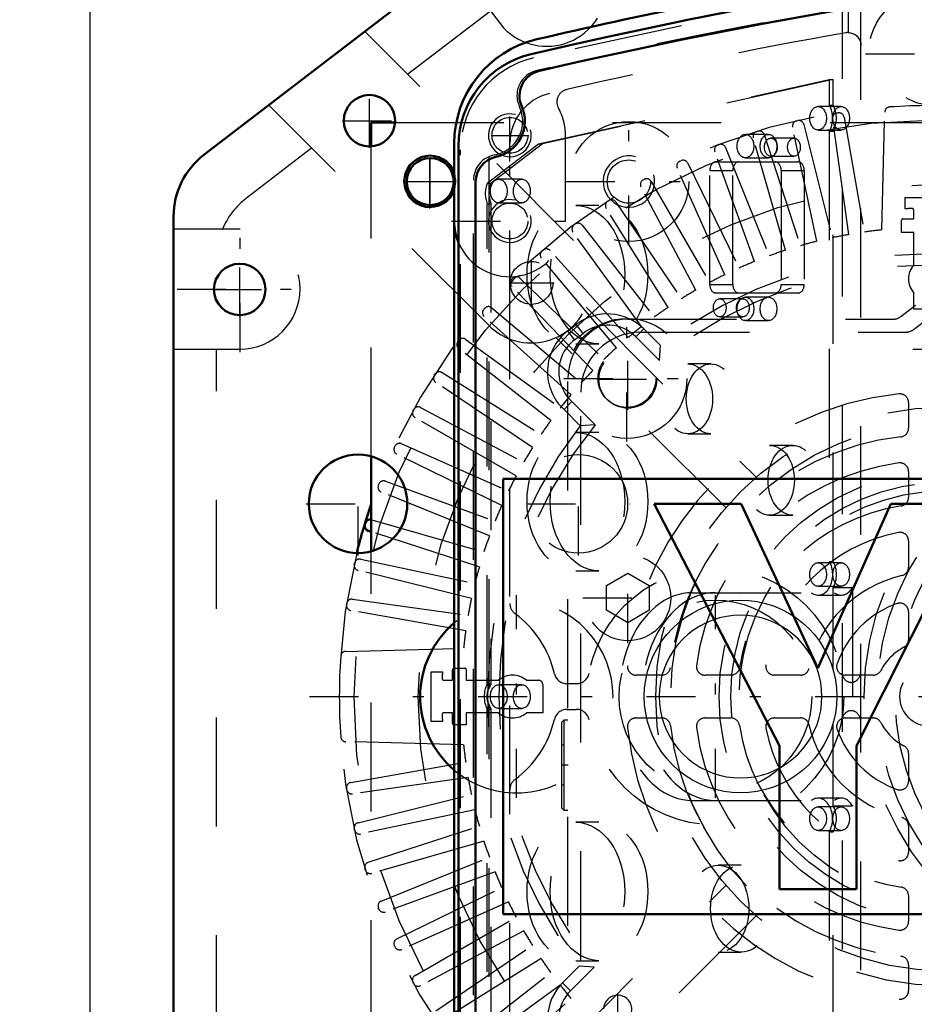
# Model space of a CAD drawing. Units: inches. Extents: x 19 to 231, y 19 to 233.
# Drawn here: x 145 to 153, y 100 to 109 of the extents above; entities that cross this region are included whole.
import ezdxf

# ---------------------------------------------------------------- set-up
doc = ezdxf.new("R2010")
doc.units = ezdxf.units.IN
doc.header["$MEASUREMENT"] = 0
doc.linetypes.add('Center', pattern=[1.5, 0.45, -0.5, 0.05, -0.5])
doc.linetypes.add('Dashed', pattern=[2, 1, -1])
for name, color, linetype, lineweight in [('AM_0', 7, 'Continuous', 50), ('AM_5', 3, 'Continuous', 25), ('AM_7', 7, 'Center', 25), ('AM_9', 6, 'Dashed', 25)]:
    doc.layers.add(name, color=color, linetype=linetype, lineweight=lineweight)
doc.dimstyles.get("Standard").update_dxf_attribs({"dimtxt": 0.18, "dimasz": 0.18, "dimexe": 0.18, "dimexo": 0.0625, "dimgap": 0.09, "dimtad": 0, "dimtih": 1, "dimtoh": 1, "dimdec": 4, "dimzin": 0, "dimdsep": 46, "dimtxsty": 'Standard', "dimcen": 0.09, "dimadec": 0, "dimazin": 0, "dimtfac": 1, "dimtdec": 4, "dimtofl": 0, "dimtmove": 0, "dimatfit": 3, "dimfxl": 0, "dimtolj": 1, "dimtzin": 0, "dimarcsym": 0})

# ---------------------------------------------------------------- blocks, each defined once
blk = doc.blocks.new('67_C2366611112x41_1_0_in_66KJQ_1_1_GN_Wire_Rope_Hoist_900')
at = {"layer": 'AM_0'}
for p, q in [((149.4495, 105.0878), (149.4495, 101.0878)), ((161.4495, 105.0878), (149.4495, 105.0878)), ((161.4495, 101.0878), (161.4495, 105.0878)), ((150.8401, 104.8578), (151.9906, 102.6335)), ((151.638, 104.8578), (150.8401, 104.8578)), ((152.3453, 103.3498), (151.638, 104.8578)), ((153.0146, 104.8578), (152.3453, 103.3498)), ((152.6986, 102.6335), (153.8173, 104.8578)), ((153.8173, 104.8578), (153.0146, 104.8578)), ((156.9909, 104.8578), (156.3271, 104.8578)), ((156.3271, 104.8578), (156.3271, 101.3178)), ((156.9909, 101.3178), (156.9909, 104.8578)), ((159.8548, 104.3524), (159.7714, 104.3524)), ((159.7714, 104.3524), (159.7714, 104.1238)), ((159.8499, 104.3082), (159.8304, 104.3082)), ((159.8304, 104.3082), (159.8304, 104.2565)), ((159.8304, 104.2565), (159.8637, 104.2565)), ((159.8304, 104.2123), (159.8552, 104.2123)), ((159.8304, 104.1238), (159.8304, 104.2123)), ((159.8552, 104.2123), (159.8973, 104.1238)), ((159.955, 104.1238), (159.9104, 104.2215)), ((159.7714, 104.1238), (159.8304, 104.1238)), ((159.8973, 104.1238), (159.955, 104.1238)), ((153.576, 103.0878), (154.1921, 103.0878)), ((155.7076, 101.6988), (155.7076, 103.139)), ((154.6498, 102.9004), (154.163, 102.8341)), ((158.1414, 102.9108), (159.2034, 102.9108)), ((151.9906, 102.6335), (151.9906, 101.3178)), ((152.6986, 101.3178), (152.6986, 102.6335)), ((155.0439, 102.4897), (155.0439, 102.59)), ((158.1511, 102.424), (159.8526, 102.424)), ((159.8574, 102.0936), (159.2034, 102.0936)), ((155.8701, 101.3178), (155.8701, 101.4042)), ((151.9906, 101.3178), (152.6986, 101.3178)), ((155.158, 101.3178), (155.8701, 101.3178)), ((156.3271, 101.3178), (156.9909, 101.3178)), ((149.4495, 101.0878), (161.4495, 101.0878))]:
    blk.add_line(p, q, dxfattribs=at)
for radius in [0.2032, 0.1515]:
    blk.add_circle((159.8566, 104.2375), radius, dxfattribs=at)
for centre, radius, start, end in [((159.8637, 104.2309), 0.1218, 61.25776, 94.20286), ((159.8972, 104.2848), 0.0586, 2.5531, 64.60693), ((159.8574, 104.2451), 0.0635, 64.45908, 96.78948), ((159.8678, 104.2893), 0.033, 262.8168, 318.07094), ((159.8729, 104.2815), 0.0241, 323.6303, 60.49707), ((159.8854, 104.2872), 0.0703, 290.86945, 0.19923), ((154.5988, 102.3894), 1.5841, 88.35542, 110.86486), ((154.5874, 101.8592), 2.1144, 69.96467, 88.46), ((158.6443, 102.595), 1.379, 83.88156, 110.67743), ((158.6847, 102.82), 1.1885, 116.33806, 177.05973), ((158.7001, 102.8402), 1.1296, 24.20607, 85.36902), ((154.3739, 103.1452), 0.7999, 115.09773, 184.11204), ((154.9989, 103.2061), 0.7119, 354.58553, 63.92266), ((154.6582, 102.8549), 0.6387, 70.40971, 120.33051), ((154.8277, 103.2442), 0.2171, 354.6488, 78.13706), ((154.5832, 103.103), 0.3914, 129.23639, 182.22889), ((158.633, 102.909), 0.4916, 83.61901, 179.78644), ((158.7436, 102.9403), 0.4607, 356.33737, 96.98065), ((158.2494, 102.6494), 1.6189, 351.99965, 23.82722), ((154.7764, 103.2113), 0.2678, 291.68146, 2.7226), ((154.5083, 103.8559), 0.9659, 278.41982, 292.32993), ((154.2581, 102.0903), 0.7498, 97.28596, 139.82328), ((159.2179, 102.5799), 1.7463, 170.07124, 205.21946), ((154.393, 102.0178), 0.9002, 141.83631, 187.52922), ((154.663, 103.2107), 0.7282, 277.98028, 301.53451), ((155.0844, 99.8407), 2.6681, 96.89574, 104.39233), ((153.817, 102.4706), 1.227, 350.03812, 0.89358), ((154.474, 102.1127), 0.3168, 99.58033, 188.27123), ((158.6044, 102.3333), 0.4623, 168.68588, 220.41092), ((154.4924, 102.316), 0.5362, 304.92939, 353.83003), ((158.6584, 102.5598), 1.2865, 269.33987, 338.74883), ((158.7376, 102.4138), 0.5652, 268.30591, 325.49304), ((154.413, 102.0701), 0.2526, 180.67691, 250.94987), ((158.6697, 102.4053), 0.5588, 221.68403, 275.24899), ((154.1633, 101.9021), 0.6628, 180.1965, 250.76892), ((154.5107, 102.4192), 0.6149, 252.96579, 298.00331), ((158.5978, 102.3717), 1.0992, 209.17831, 272.38934), ((156.0784, 101.7112), 0.371, 181.92302, 235.83725), ((154.259, 102.3116), 1.0818, 253.13082, 319.92171), ((155.492, 101.555), 0.4097, 171.55973, 215.38094)]:
    blk.add_arc(centre, radius, start, end, dxfattribs=at)
at = {"layer": 'AM_7'}
for p, q in [((159.8566, 104.0242), (159.8566, 104.4508)), ((159.6433, 104.2375), (160.0699, 104.2375))]:
    blk.add_line(p, q, dxfattribs=at)
blk = doc.blocks.new('68_SH5_L_L2_EC_YAL_0_in_66KJQ_1_1_GN_Wire_Rope_Hoist_900')
at = {"layer": 'AM_0'}
for p, q in [((149.04, 98.0268), (149.04, 108.1487)), ((149.1975, 98.3589), (149.1975, 107.8167))]:
    blk.add_line(p, q, dxfattribs=at)
for centre, radius, start, end in [((161.3038, 59.263), 51.063, 76.82988, 103.12397), ((161.3038, 59.263), 50.8957, 96.22884, 103.08229), ((149.9062, 108.1487), 0.8661, 103.12398, 180), ((149.837, 108.6076), 0.2362, 103.08229, 204.0258), ((149.3156, 108.3752), 0.3346, 281.94054, 24.0258), ((149.4337, 107.8167), 0.2362, 101.94055, 180)]:
    blk.add_arc(centre, radius, start, end, dxfattribs=at)
at = {"layer": 'AM_9'}
for p, q in [((152.5713, 96.7633), (152.5713, 109.4122)), ((149.7769, 108.1663), (152.4498, 108.7573)), ((152.4846, 108.7573), (149.8117, 108.1663)), ((152.4498, 108.7573), (152.4498, 108.5233)), ((152.4498, 108.7573), (152.4846, 108.7573)), ((152.4846, 108.5233), (152.4846, 108.7573)), ((152.5587, 108.5103), (152.3466, 108.5103)), ((152.4498, 108.5233), (152.4846, 108.5233)), ((151.8905, 108.2543), (151.6783, 108.2543)), ((152.3466, 108.2943), (152.5587, 108.2943)), ((152.4498, 108.2823), (152.4498, 104.3303)), ((152.4498, 108.2823), (152.4846, 108.2823)), ((152.4846, 104.3303), (152.4846, 108.2823)), ((149.3046, 107.8053), (149.7769, 108.1663)), ((149.8117, 108.1663), (149.3394, 107.8053)), ((149.7769, 108.1663), (149.8117, 108.1663)), ((152.1245, 108.2193), (151.9124, 108.2193)), ((149.0597, 98.0627), (149.0597, 108.1129)), ((149.3233, 107.7427), (149.3233, 108.0509)), ((151.9124, 108.0533), (152.1245, 108.0533)), ((151.4061, 108.0013), (152.1634, 108.0013)), ((151.6783, 108.0383), (151.8905, 108.0383)), ((151.3502, 106.8753), (151.3502, 107.9223)), ((151.3502, 107.9223), (151.5624, 107.9223)), ((151.5624, 106.8753), (151.5624, 107.9223)), ((152.0071, 107.9223), (152.0071, 106.8753)), ((152.0071, 107.9223), (152.2193, 107.9223)), ((152.2193, 107.9223), (152.2193, 106.8753)), ((149.1778, 98.3427), (149.1778, 107.8329)), ((149.3046, 107.8053), (149.3394, 107.8053)), ((149.6221, 107.8423), (149.4099, 107.8423)), ((149.3039, 103.2033), (149.3039, 107.6173)), ((149.3039, 107.6173), (149.3387, 107.6173)), ((149.3233, 103.1675), (149.3233, 107.6781)), ((149.3387, 107.6173), (149.3387, 103.2033)), ((149.4099, 107.6243), (149.6221, 107.6243)), ((150.332, 107.6013), (150.1199, 107.6013)), ((151.3502, 106.8753), (151.5624, 106.8753)), ((152.0071, 106.8753), (152.2193, 106.8753)), ((152.1634, 106.7963), (151.4061, 106.7963)), ((151.6543, 106.7433), (151.4422, 106.7433)), ((151.8905, 106.7583), (151.6783, 106.7583)), ((151.4422, 106.5773), (151.6543, 106.5773)), ((151.6783, 106.5423), (151.8905, 106.5423)), ((150.1199, 106.3293), (150.332, 106.3293)), ((151.3616, 106.1443), (151.1494, 106.1443)), ((150.332, 105.5153), (150.1199, 105.5153)), ((151.1494, 105.5023), (151.3616, 105.5023)), ((152.1132, 105.3963), (151.9011, 105.3963)), ((151.9011, 104.7543), (152.1132, 104.7543)), ((150.1199, 104.2433), (150.332, 104.2433)), ((152.5587, 104.3173), (152.3466, 104.3173)), ((152.4498, 104.3303), (152.4846, 104.3303)), ((152.3466, 104.1013), (152.5587, 104.1013)), ((152.4846, 103.3338), (152.4846, 104.0877)), ((152.6619, 104.0877), (152.4846, 104.0877)), ((152.6619, 104.0877), (152.6619, 102.0843)), ((151.1911, 104.0423), (152.4965, 104.0423)), ((152.3473, 104.02), (152.5594, 104.02)), ((149.3039, 103.2033), (149.3387, 103.2033)), ((149.6221, 103.1963), (149.4099, 103.1963)), ((149.3233, 98.5114), (149.3233, 103.008)), ((149.4099, 102.9783), (149.6221, 102.9783)), ((149.3039, 98.5573), (149.3039, 102.9723)), ((149.3039, 102.9723), (149.3387, 102.9723)), ((149.3387, 102.9723), (149.3387, 98.5573)), ((152.4846, 102.0843), (152.4846, 102.8418)), ((151.1911, 102.1323), (152.4965, 102.1323)), ((152.5584, 102.1538), (152.3463, 102.1538)), ((152.5587, 102.0733), (152.3466, 102.0733)), ((152.4846, 102.0843), (152.6619, 102.0843)), ((150.332, 101.9323), (150.1199, 101.9323)), ((152.3466, 101.8573), (152.5587, 101.8573)), ((152.4498, 101.8453), (152.4498, 97.8933)), ((152.4498, 101.8453), (152.4846, 101.8453)), ((152.4846, 97.8933), (152.4846, 101.8453)), ((151.6402, 101.5383), (151.428, 101.5383)), ((151.428, 100.7383), (151.6402, 100.7383)), ((150.1199, 100.6603), (150.332, 100.6603))]:
    blk.add_line(p, q, dxfattribs=at)
for points in [[(149.3233, 107.7427), (149.3203, 107.7264), (149.3194, 107.7099), (149.3205, 107.6934), (149.3233, 107.6781)], [(152.5195, 103.0878), (152.5161, 103.0106), (152.506, 102.934), (152.4893, 102.8585), (152.466, 102.7848), (152.4365, 102.7134), (152.4008, 102.6449), (152.3593, 102.5797), (152.3122, 102.5184), (152.26, 102.4614), (152.203, 102.4092), (152.1417, 102.3621), (152.0765, 102.3206), (152.008, 102.2849), (151.9366, 102.2554), (151.8629, 102.2321), (151.7875, 102.2154), (151.7108, 102.2053), (151.6336, 102.2019), (151.5564, 102.2053), (151.4798, 102.2154), (151.4044, 102.2321), (151.3307, 102.2554), (151.2593, 102.2849), (151.1907, 102.3206), (151.1255, 102.3621), (151.0642, 102.4092), (151.0073, 102.4614), (150.955, 102.5184), (150.908, 102.5797), (150.8665, 102.6449), (150.8308, 102.7134), (150.8012, 102.7848), (150.778, 102.8585), (150.7613, 102.934), (150.7512, 103.0106), (150.7478, 103.0878), (150.7512, 103.165), (150.7613, 103.2416), (150.778, 103.317), (150.8012, 103.3907), (150.8308, 103.4621), (150.8665, 103.5307), (150.908, 103.5959), (150.955, 103.6572), (151.0073, 103.7141), (151.0642, 103.7664), (151.1255, 103.8134), (151.1907, 103.8549), (151.2593, 103.8906), (151.3307, 103.9202), (151.4044, 103.9434), (151.4798, 103.9601), (151.5564, 103.9702), (151.6336, 103.9736), (151.7108, 103.9702), (151.7875, 103.9601), (151.8629, 103.9434), (151.9366, 103.9202), (152.008, 103.8906), (152.0765, 103.8549), (152.1417, 103.8134), (152.203, 103.7664), (152.26, 103.7141), (152.3122, 103.6572), (152.3593, 103.5959), (152.4008, 103.5307), (152.4365, 103.4621), (152.466, 103.3907), (152.4893, 103.317), (152.506, 103.2416), (152.5161, 103.165), (152.5195, 103.0878)], [(152.3817, 103.0878), (152.3788, 103.153), (152.3703, 103.2177), (152.3562, 103.2814), (152.3365, 103.3436), (152.3116, 103.4039), (152.2814, 103.4618), (152.2464, 103.5168), (152.2067, 103.5686), (152.1626, 103.6167), (152.1145, 103.6608), (152.0627, 103.7005), (152.0076, 103.7356), (151.9498, 103.7657), (151.8895, 103.7907), (151.8272, 103.8103), (151.7635, 103.8244), (151.6988, 103.833), (151.6336, 103.8358), (151.5684, 103.833), (151.5037, 103.8244), (151.44, 103.8103), (151.3778, 103.7907), (151.3175, 103.7657), (151.2596, 103.7356), (151.2046, 103.7005), (151.1528, 103.6608), (151.1047, 103.6167), (151.0606, 103.5686), (151.0209, 103.5168), (150.9858, 103.4618), (150.9557, 103.4039), (150.9307, 103.3436), (150.9111, 103.2814), (150.897, 103.2177), (150.8884, 103.153), (150.8856, 103.0878), (150.8884, 103.0226), (150.897, 102.9579), (150.9111, 102.8942), (150.9307, 102.8319), (150.9557, 102.7716), (150.9858, 102.7138), (151.0209, 102.6587), (151.0606, 102.6069), (151.1047, 102.5588), (151.1528, 102.5147), (151.2046, 102.475), (151.2596, 102.44), (151.3175, 102.4098), (151.3778, 102.3849), (151.44, 102.3652), (151.5037, 102.3511), (151.5684, 102.3426), (151.6336, 102.3397), (151.6988, 102.3426), (151.7635, 102.3511), (151.8272, 102.3652), (151.8895, 102.3849), (151.9498, 102.4098), (152.0076, 102.44), (152.0627, 102.475), (152.1145, 102.5147), (152.1626, 102.5588), (152.2067, 102.6069), (152.2464, 102.6587), (152.2814, 102.7138), (152.3116, 102.7716), (152.3365, 102.8319), (152.3562, 102.8942), (152.3703, 102.9579), (152.3788, 103.0226), (152.3817, 103.0878)], [(149.3233, 103.1675), (149.3144, 103.1523), (149.3074, 103.1366), (149.3024, 103.1205), (149.2994, 103.1041), (149.2984, 103.0876), (149.2994, 103.0712), (149.3025, 103.0548), (149.3075, 103.0387), (149.3145, 103.023), (149.3233, 103.008)]]:
    blk.add_lwpolyline(points, dxfattribs=at)
for centre, radius, start, end in [((161.3038, 59.263), 51.0236, 76.84245, 103.11137), ((161.3038, 59.2413), 50.9252, 96.20549, 103.10142), ((149.9259, 108.1129), 0.8661, 103.11138, 180), ((149.8139, 108.6109), 0.2362, 103.10142, 205.31727), ((149.3156, 108.3752), 0.315, 280.28656, 25.31726), ((149.4141, 107.8329), 0.2362, 100.28656, 180)]:
    blk.add_arc(centre, radius, start, end, dxfattribs=at)
for centre, major_axis in [((152.3466, 108.4023), (0, 0.108)), ((152.5587, 108.4023), (0, -0.108)), ((151.6783, 108.1463), (0, 0.108)), ((151.8905, 108.1463), (0, -0.108)), ((151.9124, 108.1363), (0, 0.083)), ((152.1245, 108.1363), (0, -0.083)), ((149.4099, 107.7333), (0, 0.109)), ((149.6221, 107.7333), (0, -0.109)), ((150.1199, 106.9653), (0, 0.636)), ((150.332, 106.9653), (0, -0.636)), ((151.4422, 106.6603), (0, 0.083)), ((151.6543, 106.6603), (0, -0.083)), ((151.6783, 106.6503), (0, 0.108)), ((151.8905, 106.6503), (0, -0.108)), ((151.1494, 105.8233), (0, 0.321)), ((151.3616, 105.8233), (0, -0.321)), ((150.1199, 104.8793), (0, 0.636)), ((150.332, 104.8793), (0, -0.636)), ((151.9011, 105.0753), (0, 0.321)), ((152.1132, 105.0753), (0, -0.321)), ((152.3466, 104.2093), (0, 0.108)), ((152.5587, 104.2093), (0, -0.108)), ((149.4099, 103.0873), (0, 0.109)), ((149.6221, 103.0873), (0, -0.109)), ((152.3466, 101.9653), (0, 0.108)), ((152.5587, 101.9653), (0, -0.108)), ((150.1199, 101.2963), (0, 0.636)), ((150.332, 101.2963), (0, -0.636)), ((151.428, 101.1383), (0, 0.4)), ((151.6402, 101.1383), (0, -0.4))]:
    blk.add_ellipse(centre, major_axis=major_axis, ratio=0.707107, dxfattribs=at)
for centre, major_axis, start_param, end_param in [((152.3468, 108.4028), (0, 0.189), 4.021054, 5.403724), ((152.3817, 108.4028), (0, -0.189), 0.879461, 2.262131), ((151.4061, 107.9223), (0, 0.079), 0, 1.570716), ((151.6182, 107.9223), (0, 0.079), 0, 1.570716), ((151.9513, 107.9223), (0, 0.079), 4.712389, 6.283185), ((152.1634, 107.9223), (0, 0.079), 4.712389, 6.283185), ((149.4202, 107.7104), (0, 0.189), 1.044922, 2.086032), ((149.455, 107.7104), (0, -0.189), 4.186515, 4.540464), ((149.455, 107.7104), (0, -0.189), 4.884313, 5.227625), ((151.4061, 106.8753), (0, 0.079), 1.570876, 3.141593), ((151.6182, 106.8753), (0, 0.079), 1.570876, 3.141593), ((151.9513, 106.8753), (0, 0.079), 3.141593, 4.712389), ((152.1634, 106.8753), (0, 0.079), 3.141593, 4.712389), ((152.3473, 104.209), (0, 0.189), 2.650923, 5.409222), ((152.3821, 104.209), (0, -0.189), 0.873964, 2.267629), ((152.5594, 104.209), (0, -0.189), 5.792516, 7.157149), ((151.1911, 103.0873), (0, 0.955), 0, 3.141593), ((151.4033, 103.0873), (0, 0.955), 0, 3.141593), ((149.4097, 103.0878), (0, 0.189), 0.913333, 2.22826), ((149.4445, 103.0878), (0, -0.189), 4.054925, 4.276809), ((149.4445, 103.0878), (0, -0.189), 5.147969, 5.369853), ((152.3463, 101.9648), (0, 0.189), 4.027748, 6.765069), ((152.5584, 101.9648), (0, 0.189), 5.39703, 6.765069), ((152.3811, 101.9648), (0, -0.189), 0.886155, 2.255437)]:
    blk.add_ellipse(centre, major_axis=major_axis, ratio=0.707107, start_param=start_param, end_param=end_param, dxfattribs=at)
blk = doc.blocks.new('69_2727091139_12_H72_0_in_66KJQ_1_1_GN_Wire_Rope_Hoist_900')
at = {"layer": 'AM_0'}
for p, q in [((148.2372, 108.3634), (148.4567, 108.3634)), ((148.2372, 108.1438), (148.2372, 108.3634)), ((148.2372, 104.4225), (148.2372, 105.296)), ((148.18, 104.6702), (148.1832, 104.6809)), ((148.2372, 104.6024), (148.2108, 104.611))]:
    blk.add_line(p, q, dxfattribs=at)
blk.add_circle((148.7801, 107.8205), 0.2165, dxfattribs=at)
for centre, radius, start, end in [((153.375, 103.0878), 5.4331, 161.02353, 165.95452), ((148.2288, 104.667), 0.0476, 79.80699, 162.94073), ((148.2255, 104.6563), 0.0476, 163.05927, 252)]:
    blk.add_arc(centre, radius, start, end, dxfattribs=at)
at = {"layer": 'AM_7'}
for p, q in [((148.7801, 107.5931), (148.7801, 108.0478)), ((148.5528, 107.8205), (149.0075, 107.8205)), ((147.6703, 103.0878), (162.2487, 103.0878)), ((150.5039, 100.0765), (150.5039, 100.3494))]:
    blk.add_line(p, q, dxfattribs=at)
at = {"layer": 'AM_9'}
for p, q in [((152.5199, 108.4507), (152.531, 108.4525)), ((152.5853, 108.4137), (152.7717, 107.3566)), ((152.9316, 107.3761), (152.9598, 108.4595)), ((148.4567, 108.3634), (158.7884, 108.3634)), ((152.3352, 107.2717), (152.1121, 108.3217)), ((152.1479, 108.378), (152.1588, 108.3806)), ((152.2157, 108.3457), (152.4754, 107.3041)), ((152.6296, 107.3341), (152.4802, 108.3971)), ((151.7819, 108.2795), (151.7926, 108.2828)), ((151.8518, 108.252), (152.1835, 107.2311)), ((148.2372, 105.296), (148.2372, 108.1438)), ((151.4236, 108.1558), (151.4341, 108.1598)), ((152.0459, 107.189), (151.75, 108.2209)), ((151.7631, 107.0863), (151.3959, 108.095)), ((151.4953, 108.1331), (151.8974, 107.1379)), ((151.0748, 108.0073), (151.085, 108.012)), ((151.1479, 107.9897), (151.6185, 107.0249)), ((151.4881, 106.9641), (151.0515, 107.9448)), ((150.7372, 107.8349), (150.7471, 107.8403)), ((150.8114, 107.8224), (151.3481, 106.8928)), ((151.2223, 106.8231), (150.7183, 107.7708)), ((150.4125, 107.6393), (150.422, 107.6454)), ((150.4874, 107.6321), (151.0876, 106.7421)), ((153.1469, 107.5702), (153.1469, 107.6744)), ((153.1469, 107.6744), (153.6032, 107.6744)), ((150.967, 106.6638), (150.3981, 107.5741)), ((153.2256, 107.4775), (153.2256, 107.5572)), ((150.1023, 107.4215), (150.1112, 107.4283)), ((150.1774, 107.4196), (150.8383, 106.5737)), ((153.1142, 107.3516), (153.1142, 107.4657)), ((153.126, 107.4775), (153.2256, 107.4775)), ((150.7234, 106.4871), (150.0924, 107.3555)), ((153.2256, 107.3516), (153.1142, 107.3516)), ((153.2256, 107.0545), (153.2256, 107.3516)), ((149.8079, 107.1827), (149.8164, 107.1901)), ((150.6013, 106.3882), (149.883, 107.186)), ((150.4927, 106.2938), (149.8027, 107.1162)), ((149.531, 106.9239), (149.5389, 106.9318)), ((149.6056, 106.9324), (150.3778, 106.1867)), ((150.2761, 106.085), (149.5304, 106.8571)), ((153.2256, 106.6481), (153.2256, 106.7982)), ((149.2727, 106.6464), (149.2801, 106.6549)), ((149.3466, 106.6601), (150.1689, 105.9701)), ((153.4851, 106.6481), (153.2256, 106.6481)), ((150.0746, 105.8615), (149.2768, 106.5798)), ((150.0441, 106.4475), (150.1225, 106.5073)), ((150.1851, 106.4253), (150.1225, 106.5073)), ((150.1068, 106.3655), (150.0441, 106.4475)), ((150.1068, 106.3655), (150.1851, 106.4253)), ((150.6704, 106.393), (150.7433, 106.4659)), ((150.7433, 106.4659), (150.8965, 106.3127)), ((149.0345, 106.3516), (149.0412, 106.3605)), ((149.1073, 106.3704), (149.9757, 105.7394)), ((150.6704, 106.393), (150.8884, 106.175)), ((149.8891, 105.6245), (149.0432, 106.2854)), ((150.8884, 106.175), (150.8965, 106.3127)), ((148.8887, 106.0647), (149.799, 105.4958)), ((148.8174, 106.0408), (148.8235, 106.0503)), ((149.7206, 105.3752), (148.8307, 105.9754)), ((150.082, 105.7992), (150.0106, 105.7247)), ((150.2963, 105.585), (150.082, 105.7992)), ((153.1782, 105.7903), (153.1782, 105.5527)), ((148.6225, 105.7157), (148.6279, 105.7255)), ((148.6919, 105.7445), (149.6397, 105.2405)), ((150.1584, 105.577), (150.0106, 105.7247)), ((149.57, 105.1147), (148.6404, 105.6514)), ((150.2963, 105.585), (150.1584, 105.577)), ((148.4508, 105.3778), (148.4555, 105.388)), ((148.518, 105.4113), (149.4987, 104.9747)), ((149.4379, 104.8443), (148.4731, 105.3149)), ((153.1782, 105.1561), (153.1782, 104.9175)), ((148.3678, 105.0669), (149.3765, 104.6997)), ((148.303, 105.0287), (148.307, 105.0392)), ((149.3249, 104.5654), (148.3296, 104.9675)), ((148.2419, 104.7127), (149.2738, 104.4169)), ((149.2317, 104.2793), (148.2372, 104.6024)), ((153.1782, 104.5182), (153.1782, 104.2767)), ((148.1411, 104.3507), (149.1911, 104.1275)), ((148.2372, 98.0317), (148.2372, 104.4225)), ((148.0822, 104.3039), (148.0848, 104.3149)), ((149.1587, 103.9874), (148.1171, 104.2471)), ((148.0657, 103.9825), (149.1287, 103.8331)), ((148.0103, 103.9318), (148.0121, 103.9429)), ((149.1062, 103.6911), (148.0491, 103.8775)), ((153.1782, 103.8673), (153.1782, 103.6101)), ((148.0033, 103.503), (149.0867, 103.5312)), ((149.001, 103.3486), (149.0994, 103.3486)), ((148.7884, 102.8596), (148.7884, 103.3159)), ((148.7884, 103.3159), (148.8926, 103.3159)), ((148.9853, 103.2372), (148.9853, 103.3329)), ((149.1112, 103.3368), (149.1112, 103.2372)), ((150.9101, 103.2846), (150.6725, 103.2846)), ((151.5453, 103.2846), (151.3067, 103.2846)), ((152.1861, 103.2846), (151.9446, 103.2846)), ((152.8527, 103.2846), (152.5955, 103.2846)), ((148.9056, 103.2372), (148.9853, 103.2372)), ((149.1112, 103.2372), (149.4083, 103.2372)), ((149.6646, 103.2372), (149.7753, 103.2372)), ((149.8147, 103.1978), (149.8147, 102.9384)), ((148.9853, 102.9384), (148.9056, 102.9384)), ((148.9853, 102.8388), (148.9853, 102.9384)), ((149.4083, 102.9384), (149.1112, 102.9384)), ((149.1112, 102.9384), (149.1112, 102.8269)), ((149.8147, 102.9384), (149.6646, 102.9384)), ((150.6725, 102.8909), (150.9101, 102.8909)), ((151.3067, 102.8909), (151.5453, 102.8909)), ((151.9446, 102.8909), (152.1861, 102.8909)), ((152.5955, 102.8909), (152.8527, 102.8909)), ((148.8926, 102.8596), (148.7884, 102.8596)), ((149.1112, 102.8269), (148.9971, 102.8269)), ((149.0867, 102.6444), (148.0033, 102.6726)), ((153.1782, 102.5655), (153.1782, 102.3083)), ((148.0491, 102.2981), (149.1062, 102.4845)), ((149.1287, 102.3424), (148.0657, 102.193)), ((148.0121, 102.2327), (148.0103, 102.2438)), ((148.1171, 101.9285), (149.1587, 102.1882)), ((149.1911, 102.048), (148.1411, 101.8248)), ((148.2108, 101.5645), (149.2317, 101.8963)), ((153.1782, 101.8988), (153.1782, 101.6574)), ((148.0848, 101.8607), (148.0822, 101.8716)), ((149.2738, 101.7587), (148.2419, 101.4628)), ((148.3296, 101.208), (149.3249, 101.6101)), ((148.1832, 101.4946), (148.18, 101.5054)), ((149.3765, 101.4758), (148.3678, 101.1087)), ((148.4731, 100.8607), (149.4379, 101.3312)), ((153.1782, 101.258), (153.1782, 101.0194)), ((149.4987, 101.2008), (148.518, 100.7642)), ((148.307, 101.1363), (148.303, 101.1468)), ((148.6404, 100.5241), (149.57, 101.0609)), ((149.6397, 100.935), (148.6919, 100.4311)), ((148.4555, 100.7876), (148.4508, 100.7977)), ((148.8307, 100.2001), (149.7206, 100.8004)), ((149.799, 100.6797), (148.8887, 100.1109)), ((149.0432, 99.8901), (149.8891, 100.551)), ((149.9969, 100.4561), (150.1501, 100.6093)), ((150.0698, 100.3831), (150.2878, 100.6011)), ((150.2878, 100.6011), (150.1501, 100.6093)), ((153.1782, 100.6228), (153.1782, 100.3853)), ((148.6279, 100.45), (148.6225, 100.4598)), ((150.0698, 100.3831), (149.9969, 100.4561)), ((149.9757, 100.4361), (149.1073, 99.8052)), ((149.2768, 99.5958), (150.0746, 100.314))]:
    blk.add_line(p, q, dxfattribs=at)
for radius in [5.2956, 4.7052, 0.2756]:
    blk.add_circle((153.375, 103.0878), radius, dxfattribs=at)
for centre, radius, start, end in [((153.375, 103.0878), 5.4331, 165.95452, 161.02353), ((153.0074, 108.4583), 0.0476, 93.91554, 178.50855), ((153.375, 103.0878), 5.4307, 86.08446, 93.91554), ((152.5274, 108.4037), 0.0476, 99.05927, 188), ((152.5384, 108.4054), 0.0476, 10, 98.94073), ((152.1587, 108.3316), 0.0476, 103.05927, 192), ((152.1695, 108.3341), 0.0476, 14, 102.94073), ((151.7958, 108.234), 0.0476, 107.05927, 196), ((151.8065, 108.2373), 0.0476, 18, 106.94073), ((151.4407, 108.1113), 0.0476, 111.05927, 200), ((151.4511, 108.1153), 0.0476, 22, 110.94063), ((151.095, 107.9641), 0.0476, 115.05927, 204), ((151.1051, 107.9688), 0.0476, 26, 114.94073), ((150.7604, 107.7932), 0.0476, 119.05927, 208), ((150.7701, 107.7986), 0.0476, 30, 118.94073), ((150.4385, 107.5994), 0.0476, 123.05927, 212), ((150.4479, 107.6054), 0.0476, 34, 122.94073), ((153.375, 103.0878), 4.4882, 92.11639, 92.91389), ((153.2099, 107.5572), 0.0157, 0, 92.11641), ((150.131, 107.3835), 0.0476, 127.05927, 216), ((150.1399, 107.3902), 0.0476, 38, 126.94063), ((153.126, 107.4657), 0.0118, 90, 180), ((153.375, 103.0878), 4.3112, 99.95603, 102.04397), ((153.375, 103.0878), 4.3112, 95.90342, 98.04397), ((153.375, 103.0878), 4.3112, 103.95603, 106.04397), ((149.8392, 107.1468), 0.0476, 131.05927, 220), ((149.8476, 107.1541), 0.0476, 42, 130.94073), ((153.375, 103.0878), 4.0673, 52.26531, 127.54344), ((153.375, 103.0878), 4.3112, 107.95603, 110.04397), ((153.375, 103.0878), 3.9642, 50.95405, 128.85025), ((153.375, 103.0878), 4.3112, 111.95603, 114.04397), ((153.375, 106.9264), 0.1969, 139.37964, 220.62036), ((153.375, 103.0878), 4.3112, 115.95603, 118.04397), ((149.5647, 106.8902), 0.0476, 135.05927, 224), ((149.5726, 106.8981), 0.0476, 46, 134.94063), ((153.375, 103.0878), 4.3112, 119.95603, 122.04397), ((149.3087, 106.6152), 0.0476, 139.05927, 228), ((149.316, 106.6236), 0.0476, 50, 138.94063), ((150.4093, 106.1319), 0.4724, 44.99991, 127.3726), ((153.375, 103.0878), 4.3112, 123.95603, 126.04397), ((150.3309, 106.072), 0.4724, 127.37329, 227.31602), ((150.4093, 106.1319), 0.3693, 44.99988, 127.3726), ((153.375, 103.0878), 4.3112, 127.95603, 130.04397), ((149.0726, 106.3229), 0.0476, 143.05927, 232), ((149.0793, 106.3318), 0.0476, 54, 142.94073), ((150.3309, 106.072), 0.3693, 127.37329, 227.61968), ((153.375, 103.0878), 4.3112, 131.95603, 134.04397), ((148.8634, 106.0243), 0.0476, 58, 146.94073), ((153.375, 103.0878), 4.3112, 135.95603, 138.04397), ((148.8574, 106.0149), 0.0476, 147.05928, 236), ((153.375, 103.0878), 4.3112, 139.95603, 142.04397), ((153.375, 103.0878), 2.7953, 95.82263, 174.17737), ((153.0994, 105.7903), 0.0787, 0, 95.82263), ((148.6642, 105.6927), 0.0476, 151.05927, 240), ((148.6696, 105.7024), 0.0476, 62, 150.94073), ((153.375, 103.0878), 4.3112, 143.95603, 146.04397), ((153.375, 103.0878), 4.0673, 142.26531, 217.54344), ((153.375, 103.0878), 3.9642, 140.95405, 218.85025), ((153.0994, 105.5527), 0.0787, 276.37937, 360), ((153.375, 103.0878), 2.4016, 96.37937, 173.62063), ((148.4939, 105.3577), 0.0476, 155.05927, 244), ((148.4987, 105.3678), 0.0476, 66, 154.94073), ((153.375, 103.0878), 4.3112, 147.95603, 150.04397), ((153.375, 103.0878), 2.1654, 97.58954, 172.41046), ((153.0994, 105.1561), 0.0787, 0, 97.58951), ((148.3515, 105.0221), 0.0476, 70, 158.94073), ((153.375, 103.0878), 4.3112, 151.95603, 154.04397), ((148.3475, 105.0117), 0.0476, 159.05927, 248), ((153.0994, 104.9175), 0.0787, 278.56529, 0), ((153.375, 103.0878), 4.3112, 155.95603, 158.04397), ((153.375, 103.0878), 1.7717, 98.56528, 171.43472), ((148.2288, 104.667), 0.0476, 74, 79.80699), ((153.375, 103.0878), 4.3112, 159.95603, 162.04397), ((153.375, 103.0878), 1.5354, 100.90547, 169.09453), ((153.0994, 104.5182), 0.0787, 0, 100.90547), ((148.1312, 104.3041), 0.0476, 78, 166.94073), ((148.1287, 104.2933), 0.0476, 167.05927, 256), ((153.375, 103.0878), 4.3112, 163.95603, 166.04397), ((153.0994, 104.2767), 0.0787, 283.0503, 0), ((153.375, 103.0878), 1.1417, 103.05031, 166.94969), ((148.0591, 103.9354), 0.0476, 82, 170.94073), ((153.375, 103.0878), 4.3112, 167.95603, 170.04397), ((148.0574, 103.9244), 0.0476, 171.05927, 260), ((153.375, 103.0878), 0.9055, 109.47122, 160.52878), ((153.0994, 103.8673), 0.0787, 360, 109.47122), ((153.375, 103.0878), 4.3112, 171.95603, 174.09658), ((153.0994, 103.6101), 0.0787, 297.81814, 360), ((153.375, 103.0878), 0.5118, 117.81814, 152.18186), ((153.375, 103.0878), 5.4307, 176.08446, 183.91554), ((148.0045, 103.4554), 0.0476, 91.49145, 176.08456), ((149.001, 103.3329), 0.0157, 90, 180), ((149.0994, 103.3368), 0.0118, 0, 90), ((150.6725, 103.3634), 0.0787, 174.17737, 270), ((150.9101, 103.3634), 0.0787, 270, 353.62063), ((151.3067, 103.3634), 0.0787, 172.41046, 270), ((151.5453, 103.3634), 0.0787, 270, 351.43472), ((151.9446, 103.3634), 0.0787, 169.09453, 270), ((152.1861, 103.3634), 0.0787, 270, 346.94969), ((152.5955, 103.3634), 0.0787, 160.52878, 270), ((153.375, 103.0878), 4.4882, 177.08611, 177.88361), ((148.9056, 103.2529), 0.0157, 177.88361, 270), ((149.5364, 103.0878), 0.1969, 49.37964, 130.62036), ((152.8527, 103.3634), 0.0787, 270, 332.18186), ((149.7753, 103.1978), 0.0394, 0, 90), ((148.9056, 102.9226), 0.0157, 90, 182.11641), ((153.375, 103.0878), 4.4882, 182.11639, 182.91389), ((149.5364, 103.0878), 0.1969, 229.37964, 310.62036), ((150.6725, 102.8122), 0.0787, 90, 185.82263), ((150.9101, 102.8122), 0.0787, 6.37937, 90), ((151.3067, 102.8122), 0.0787, 90, 187.58951), ((151.5453, 102.8122), 0.0787, 8.56529, 90), ((151.9446, 102.8122), 0.0787, 90, 190.90547), ((152.1861, 102.8122), 0.0787, 13.0503, 90), ((152.5955, 102.8122), 0.0787, 90, 199.47122), ((152.8527, 102.8122), 0.0787, 27.81814, 90), ((148.9971, 102.8388), 0.0118, 180, 270), ((153.375, 103.0878), 2.7953, 185.82263, 264.17737), ((153.375, 103.0878), 2.4016, 186.37937, 263.62063), ((153.375, 103.0878), 2.1654, 187.58954, 262.41046), ((153.375, 103.0878), 1.7717, 188.56528, 261.43472), ((153.375, 103.0878), 1.5354, 190.90547, 259.09453), ((153.375, 103.0878), 1.1417, 193.05031, 256.94969), ((153.375, 103.0878), 0.5118, 207.81814, 242.18186), ((148.0045, 102.7202), 0.0476, 183.91554, 268.50855), ((153.375, 103.0878), 0.9055, 199.47122, 250.52878), ((153.375, 103.0878), 4.3112, 185.90342, 188.04397), ((153.0994, 102.5655), 0.0787, 360, 62.18186), ((148.0574, 102.2512), 0.0476, 100, 188.94063), ((153.375, 103.0878), 4.3112, 189.95603, 192.04397), ((153.0994, 102.3083), 0.0787, 250.52878, 0), ((148.0591, 102.2402), 0.0476, 189.05927, 278), ((153.375, 103.0878), 4.3112, 193.95603, 196.04397), ((148.1287, 101.8823), 0.0476, 104, 192.94073), ((153.0994, 101.8988), 0.0787, 0, 76.94969), ((148.1312, 101.8714), 0.0476, 193.05924, 282), ((153.375, 103.0878), 4.3112, 197.95603, 200.04397), ((153.0994, 101.6574), 0.0787, 259.09453, 0), ((148.2255, 101.5192), 0.0476, 108, 196.94073), ((148.2288, 101.5086), 0.0476, 197.05925, 286), ((153.375, 103.0878), 4.3112, 201.95603, 204.04397), ((153.0994, 101.258), 0.0787, 0, 81.43472), ((148.3475, 101.1639), 0.0476, 112, 200.94073), ((153.375, 103.0878), 4.3112, 205.95603, 208.04397), ((148.3515, 101.1535), 0.0476, 201.05929, 290), ((153.0994, 101.0194), 0.0787, 262.41046, 360), ((153.375, 103.0878), 4.3112, 209.95603, 212.04397), ((148.4939, 100.8178), 0.0476, 116, 204.94073), ((148.4987, 100.8077), 0.0476, 205.0593, 294), ((153.375, 103.0878), 4.3112, 213.95603, 216.04397), ((153.0994, 100.6228), 0.0787, 0, 83.62063), ((148.6642, 100.4829), 0.0476, 120, 208.94073), ((148.6696, 100.4731), 0.0476, 209.05924, 298), ((150.3309, 100.122), 0.4724, 134.99991, 217.3726), ((150.3309, 100.122), 0.3693, 134.99988, 217.3726), ((153.375, 103.0878), 4.3112, 217.95603, 220.04397), ((153.0994, 100.3853), 0.0787, 264.17737, 0), ((150.5039, 100.213), 0.1299, 272.43431, 177.63919)]:
    blk.add_arc(centre, radius, start, end, dxfattribs=at)
blk = doc.blocks.new('70_2527095300_SH6_SHR6_3_23_M2_5_0_in_66KJQ_1_1_GN_Wire_Rope_Hoist_900')
at = {"layer": 'AM_0'}
for p, q in [((146.6983, 108.0648), (149.2636, 110.0332)), ((146.4208, 98.6734), (146.4208, 107.5021))]:
    blk.add_line(p, q, dxfattribs=at)
for centre, radius in [((148.2209, 108.3797), 0.2364), ((147.0282, 106.8293), 0.2364), ((148.1165, 104.8593), 0.4531)]:
    blk.add_circle(centre, radius, dxfattribs=at)
for centre, radius, start, end in [((147.13, 107.5021), 0.7092, 127.5, 180), ((148.7781, 107.8225), 0.2364, 19.73356, 340.26644), ((149.5743, 103.0878), 0.8865, 130.32576, 229.67424)]:
    blk.add_arc(centre, radius, start, end, dxfattribs=at)
at = {"layer": 'AM_7'}
for p, q in [((148.2209, 108.1315), (148.2209, 108.6279)), ((147.9727, 108.3797), (148.4691, 108.3797)), ((148.7781, 107.5743), (148.7781, 108.0707)), ((148.5299, 107.8225), (149.0263, 107.8225)), ((147.0312, 106.2531), (147.0312, 107.4115)), ((147.0282, 106.5811), (147.0282, 107.0775)), ((149.7114, 106.6823), (149.7114, 107.096)), ((149.5046, 106.8892), (149.9183, 106.8892)), ((146.452, 106.8323), (147.6104, 106.8323)), ((146.78, 106.8293), (147.2764, 106.8293)), ((150.589, 105.4324), (150.589, 106.5908)), ((150.5972, 105.7241), (150.5972, 106.2827)), ((153.2173, 106.2792), (154.0447, 106.2792)), ((150.0098, 106.0116), (151.1682, 106.0116)), ((150.3179, 106.0034), (150.8765, 106.0034)), ((148.1165, 104.3835), (148.1165, 105.335)), ((147.6408, 104.8593), (148.5923, 104.8593)), ((150.5972, 103.5803), (150.5972, 104.4077)), ((149.5743, 102.1569), (149.5743, 104.0186)), ((150.1835, 103.994), (151.0109, 103.994)), ((150.0486, 102.4574), (149.9836, 102.4574))]:
    blk.add_line(p, q, dxfattribs=at)
at = {"layer": 'AM_9'}
for p, q in [((148.9969, 109.8286), (149.4546, 109.2321)), ((148.5718, 108.806), (149.3332, 109.3903)), ((150.0985, 107.2792), (148.1778, 109.2001)), ((149.3182, 106.4993), (147.2961, 108.5235)), ((147.0923, 107.6708), (147.6899, 108.1293)), ((147.0312, 107.3839), (146.4208, 107.3839)), ((150.213, 106.6662), (151.7767, 105.1025)), ((153.1064, 106.5794), (153.243, 106.6842)), ((150.5972, 106.555), (153.0345, 106.555)), ((153.2246, 106.4612), (153.3612, 106.566)), ((150.7154, 106.4368), (153.1527, 106.4368)), ((151.4981, 104.8239), (149.9355, 106.3865)), ((146.4208, 106.2807), (147.0312, 106.2807)), ((146.8148, 99.8949), (146.8148, 106.2807)), ((150.0456, 96.9817), (150.0456, 106.0034)), ((150.1638, 96.6656), (150.1638, 105.8852)), ((150.4002, 104.1077), (150.5972, 104.2214)), ((150.5972, 104.2214), (150.7942, 104.1077)), ((150.4002, 103.8802), (150.4002, 104.1077)), ((150.7942, 104.1077), (150.7942, 103.8802)), ((150.5972, 103.7665), (150.4002, 103.8802)), ((150.7942, 103.8802), (150.5972, 103.7665)), ((150.0086, 102.8711), (149.9865, 102.849)), ((149.9865, 102.849), (149.9865, 102.0658)), ((150.0456, 102.8711), (150.0086, 102.8711)), ((150.0086, 102.8711), (150.0086, 102.0437)), ((150.0086, 102.6394), (149.9865, 102.6394)), ((149.9865, 102.2754), (150.0086, 102.2754)), ((149.9865, 102.0658), (150.0086, 102.0437)), ((150.0086, 102.0437), (150.0456, 102.0437)), ((149.9344, 99.7879), (151.4981, 101.3517)), ((151.7767, 101.0731), (150.2141, 99.5105))]:
    blk.add_line(p, q, dxfattribs=at)
for centre, radius in [((149.7114, 106.8892), 0.197), ((150.589, 106.0116), 0.5516), ((150.589, 106.0116), 0.266), ((150.5972, 106.0034), 0.266), ((153.5128, 103.0878), 2.6595), ((153.5128, 103.0878), 2.5216), ((155.3237, 103.0878), 2.5536), ((155.3237, 103.0878), 2.4354), ((153.5128, 103.0878), 2.0764), ((153.5128, 103.0878), 1.97), ((153.5128, 103.0878), 1.8912), ((150.5972, 103.994), 0.394)]:
    blk.add_circle(centre, radius, dxfattribs=at)
for centre, radius, start, end in [((149.8516, 109.6151), 0.5516, 223.96827, 0), ((148.7781, 107.8225), 0.2364, 340.26644, 19.73356), ((147.524, 107.1081), 0.7092, 127.5, 157.11853), ((147.0312, 106.8323), 0.5516, 270, 90), ((149.7084, 106.8892), 0.5516, 224.97046, 44.99689), ((150.5972, 106.0034), 0.5516, 90, 180), ((153.0345, 106.6732), 0.1182, 270, 307.5), ((150.7154, 105.8852), 0.5516, 90, 180), ((153.1527, 106.555), 0.1182, 270, 307.5), ((149.5743, 103.0878), 0.8865, 229.67424, 130.32576)]:
    blk.add_arc(centre, radius, start, end, dxfattribs=at)
blk = doc.blocks.new('71_2527097300_SH5_0_in_66KJQ_1_1_GN_Wire_Rope_Hoist_900')
at = {"layer": 'AM_0'}
blk.add_line((149.0006, 108.1697), (149.0006, 98.0058), dxfattribs=at)
for centre, radius, start, end in [((161.4022, 59.2886), 51.1811, 99.87728, 103.14705), ((149.9849, 108.1697), 0.9843, 103.14705, 180), ((149.5124, 107.4579), 0.5118, 180, 202.63355)]:
    blk.add_arc(centre, radius, start, end, dxfattribs=at)
at = {"layer": 'AM_5'}
for centre, radius in [((149.5124, 108.2453), 0.1969), ((150.6066, 107.8204), 0.2362), ((149.5124, 107.4579), 0.1969)]:
    blk.add_arc(centre, radius, 75, 15, dxfattribs=at)
at = {"layer": 'AM_7'}
for p, q in [((152.7821, 108.9933), (154.0223, 108.9933)), ((149.5124, 108.0721), (149.5124, 108.4184)), ((150.6066, 107.2416), (150.6066, 108.3991)), ((149.3393, 108.2453), (149.6856, 108.2453)), ((149.5124, 106.9205), (149.5124, 107.9953)), ((150.0279, 107.8204), (151.1853, 107.8204)), ((148.975, 107.4579), (150.0498, 107.4579)), ((150.1424, 104.384), (150.1424, 105.3348)), ((149.667, 104.8594), (150.6178, 104.8594)), ((151.4022, 102.1577), (151.4022, 104.0179))]:
    blk.add_line(p, q, dxfattribs=at)
at = {"layer": 'AM_9'}
for p, q in [((152.6227, 109.5826), (152.6227, 109.1896)), ((152.7408, 96.5727), (152.7408, 109.6028)), ((150.0243, 107.4579), (150.0243, 108.2453)), ((149.5124, 98.0058), (149.5124, 108.1697)), ((150.1246, 103.2059), (150.037, 103.2059)), ((150.037, 102.9697), (150.1246, 102.9697))]:
    blk.add_line(p, q, dxfattribs=at)
blk.add_lwpolyline([(152.6227, 109.1896), (152.633, 109.1892), (152.6432, 109.1878), (152.6532, 109.1856), (152.6631, 109.1825), (152.6726, 109.1786), (152.6817, 109.1738), (152.6904, 109.1683), (152.6986, 109.162), (152.7062, 109.155), (152.7132, 109.1474), (152.7194, 109.1393), (152.725, 109.1306), (152.7297, 109.1214), (152.7337, 109.1119), (152.7368, 109.1021), (152.739, 109.092), (152.7403, 109.0818), (152.7408, 109.0715)], dxfattribs=at)
for centre, radius in [((153.4022, 108.9933), 0.5906), ((153.4022, 108.9933), 0.4724), ((149.5124, 108.2453), 0.1649), ((150.6066, 107.8204), 0.5512), ((150.6066, 107.8204), 0.1989), ((149.5124, 107.4579), 0.1649), ((155.3392, 103.0878), 2.2835), ((150.1424, 104.8594), 0.4528), ((151.4022, 103.0878), 1.1811), ((151.4022, 103.0878), 0.8858)]:
    blk.add_circle(centre, radius, dxfattribs=at)
for centre, radius, start, end in [((161.4022, 59.2886), 50.6693, 100.00162, 102.96252), ((152.6227, 109.0715), 0.1181, 90, 100.00162), ((149.9849, 108.1697), 0.4724, 103.14705, 180), ((150.0629, 108.5515), 0.1181, 102.96252, 209.09365), ((149.5124, 108.2453), 0.5118, 360, 29.09365), ((149.5124, 107.4579), 0.5118, 202.63355, 0), ((149.6306, 106.8391), 0.1181, 100.80692, 180), ((149.6306, 103.944), 0.1181, 180, 233.6588), ((149.0006, 103.0878), 0.9449, 12.83959, 53.6588), ((150.037, 103.324), 0.1181, 192.83958, 270), ((150.1246, 103.324), 0.1181, 270, 349.52432), ((152.6798, 103.324), 0.1181, 190.47568, 223.53288), ((152.6227, 103.324), 0.1181, 316.46712, 360), ((152.6512, 103.2969), 0.0787, 223.53288, 316.46712), ((150.037, 102.8516), 0.1181, 90, 167.16041), ((150.1246, 102.8516), 0.1181, 10.47569, 90), ((152.6798, 102.8516), 0.1181, 136.46712, 169.52432), ((152.6512, 102.8787), 0.0787, 43.53288, 136.46712), ((152.6227, 102.8516), 0.1181, 0, 43.53288), ((149.0006, 103.0878), 0.9449, 306.3412, 347.16041), ((149.6306, 102.2315), 0.1181, 126.3412, 180)]:
    blk.add_arc(centre, radius, start, end, dxfattribs=at)
blk = doc.blocks.new('*D151')
at = {"layer": 'AM_5', "color": 0, "lineweight": -2}
for p, q in [((174.5203, 110.8831), (120.4199, 110.8831)), ((120.4199, 110.1331), (120.4199, 100.7256)), ((120.4199, 86.6324), (120.4199, 96.0399)), ((152.3471, 85.8824), (120.4199, 85.8824))]:
    blk.add_line(p, q, dxfattribs=at)
at = {"layer": 'AM_5', "color": 0}
for points in [[(120.5449, 110.1331), (120.2949, 110.1331), (120.4199, 110.8831)], [(120.2949, 86.6324), (120.5449, 86.6324), (120.4199, 85.8824)]]:
    blk.add_solid(points, dxfattribs=at)
at = {"layer": 'Defpoints', "color": 0}
for p in [(121.1699, 110.8831), (174.5203, 110.8831), (152.3471, 85.8824)]:
    blk.add_point(p, dxfattribs=at)
at = {"layer": 'AM_5', "color": 0, "insert": (120.4199, 98.3827), "char_height": 1.5, "attachment_point": 5, "rotation": 90}
blk.add_mtext("\\A1;25''", dxfattribs=at)
blk = doc.blocks.new('*D153')
at = {"layer": 'AM_5', "color": 0, "lineweight": -2}
for p, q in [((145.6544, 90.2135), (145.6544, 121.6328)), ((146.4044, 121.6328), (172.1716, 121.6328)), ((206.1244, 121.6328), (180.3573, 121.6328)), ((206.8744, 90.2135), (206.8744, 121.6328))]:
    blk.add_line(p, q, dxfattribs=at)
at = {"layer": 'AM_5', "color": 0}
for points in [[(146.4044, 121.7578), (146.4044, 121.5078), (145.6544, 121.6328)], [(206.1244, 121.5078), (206.1244, 121.7578), (206.8744, 121.6328)]]:
    blk.add_solid(points, dxfattribs=at)
at = {"layer": 'Defpoints', "color": 0}
for p in [(206.8744, 120.8828), (145.6544, 90.2135), (206.8744, 90.2135)]:
    blk.add_point(p, dxfattribs=at)
at = {"layer": 'AM_5', "color": 0, "insert": (176.2644, 121.6328), "char_height": 1.5, "attachment_point": 5}
blk.add_mtext("\\A1;61.22''", dxfattribs=at)

msp = doc.modelspace()

# ---------------------------------------------------------------- block references
for name in ['68_SH5_L_L2_EC_YAL_0_in_66KJQ_1_1_GN_Wire_Rope_Hoist_900', '71_2527097300_SH5_0_in_66KJQ_1_1_GN_Wire_Rope_Hoist_900', '70_2527095300_SH6_SHR6_3_23_M2_5_0_in_66KJQ_1_1_GN_Wire_Rope_Hoist_900', '69_2727091139_12_H72_0_in_66KJQ_1_1_GN_Wire_Rope_Hoist_900', '67_C2366611112x41_1_0_in_66KJQ_1_1_GN_Wire_Rope_Hoist_900']:
    msp.add_blockref(name, (0, 0))

# ---------------------------------------------------------------- dimensions: what is measured, and where the dimension line sits
at = {"layer": 'AM_5'}
dim = msp.add_linear_dim(base=(206.87441, 121.6328), p1=(145.65441, 90.2135), p2=(206.87441, 90.2135), text="61.22''", dimstyle='Standard', override={"dimtxt": 1.5, "dimasz": 0.75, "dimexe": 0, "dimexo": 0, "dimgap": 0.45}, dxfattribs=at)
dim.commit()
dim.dimension.update_dxf_attribs({"geometry": '*D153', "text_midpoint": (176.26441, 121.6328), "dimtype": 160})
dim = msp.add_linear_dim(base=(120.41992, 110.88306), p1=(152.34709, 85.8824), p2=(174.52032, 110.88306), angle=90, text="25''", dimstyle='Standard', override={"dimtxt": 1.5, "dimasz": 0.75, "dimexe": 0, "dimexo": 0, "dimgap": 0.45}, dxfattribs=at)
dim.commit()
dim.dimension.update_dxf_attribs({"geometry": '*D151', "text_midpoint": (120.41992, 98.38273), "dimtype": 160, "text_rotation": 90})

doc.saveas('drawing.dxf')
